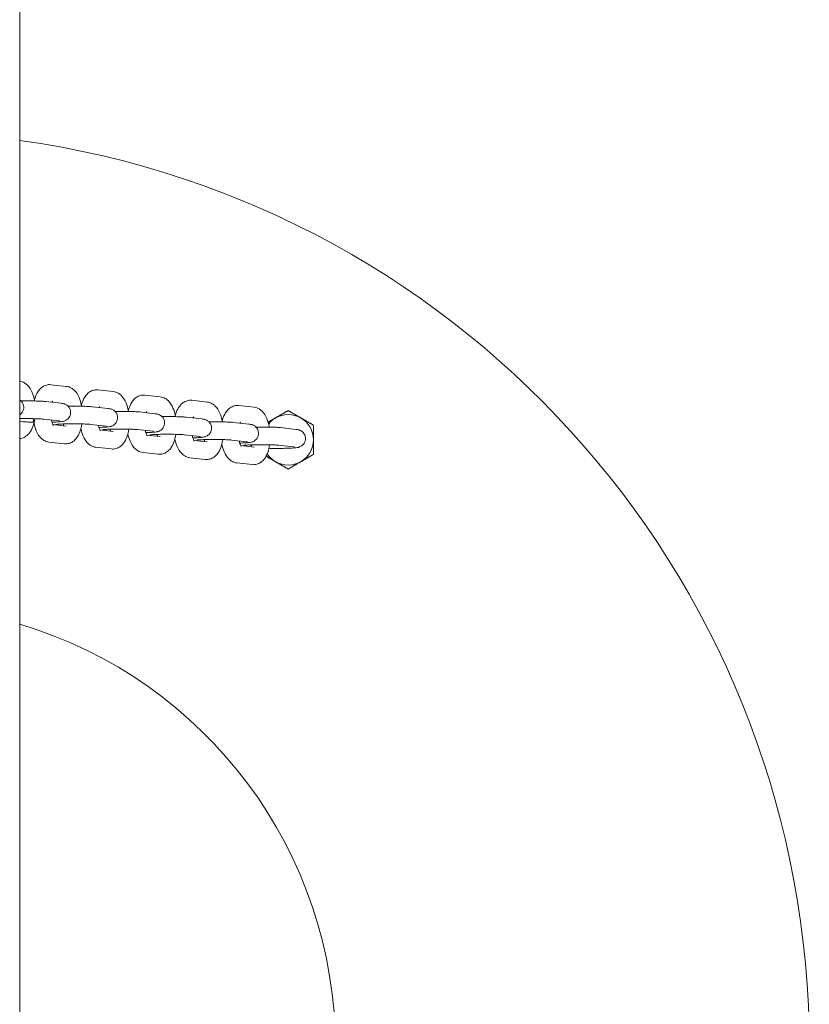
# Model space of a CAD drawing. Units: millimetres. Extents: x 5249 to 14372, y 4394 to 12030.
# Drawn here: x 10412 to 10662, y 9976 to 10288 of the extents above; entities that cross this region are included whole.
import ezdxf

# ---------------------------------------------------------------- set-up
doc = ezdxf.new("R2010")
doc.units = ezdxf.units.MM
doc.header["$LTSCALE"] = 50
doc.layers.add('Widoczne (ISO)', color=7, linetype='Continuous', lineweight=18)

msp = doc.modelspace()

# ---------------------------------------------------------------- linework, layer by layer
at = {"layer": 'Widoczne (ISO)'}
for p, q in [((10412.24, 10533.68), (10412.24, 7821.69)), ((10427, 10171.59), (10422.14, 10172.13)), ((10441.86, 10169.94), (10437.01, 10170.48)), ((10456.73, 10168.29), (10451.88, 10168.83)), ((10420.47, 10166.79), (10425.33, 10166.25)), ((10435.34, 10165.14), (10440.19, 10164.6)), ((10471.6, 10166.64), (10466.74, 10167.18)), ((10486.46, 10164.99), (10481.61, 10165.53)), ((10450.21, 10163.49), (10455.06, 10162.95)), ((10465.08, 10161.84), (10469.93, 10161.3)), ((10413.24, 10160.42), (10412.24, 10160.53)), ((10419.86, 10161.22), (10424.71, 10160.69)), ((10422.76, 10159.48), (10427, 10159)), ((10434.72, 10159.57), (10439.58, 10159.03)), ((10479.94, 10160.19), (10484.79, 10159.65)), ((10494.81, 10158.54), (10499.66, 10158)), ((10437.62, 10157.83), (10441.86, 10157.35)), ((10449.59, 10157.92), (10454.44, 10157.38)), ((10452.49, 10156.17), (10456.73, 10155.7)), ((10464.46, 10156.27), (10469.31, 10155.73)), ((10421.53, 10153.98), (10426.38, 10153.44)), ((10436.39, 10152.33), (10441.25, 10151.79)), ((10467.36, 10154.52), (10471.6, 10154.05)), ((10479.32, 10154.62), (10484.18, 10154.08)), ((10482.22, 10152.87), (10486.46, 10152.4)), ((10494.19, 10152.97), (10499.04, 10152.43)), ((10451.26, 10150.68), (10456.11, 10150.14)), ((10466.13, 10149.03), (10470.98, 10148.49)), ((10480.99, 10147.38), (10485.85, 10146.84))]:
    msp.add_line(p, q, dxfattribs=at)
for centre, radius, start, end in [((10372.24, 9962.19), 290, 277.9281, 82.0719), ((10497.24, 10154.69), 8, 120, 140.5139), ((10497.24, 10154.69), 8, 60, 120), ((10497.24, 10154.69), 8, 0, 60), ((10497.24, 10154.69), 8, 300, 0), ((10497.24, 10154.69), 8, 213.9964, 240), ((10497.24, 10154.69), 8, 240, 300), ((10372.24, 9962.19), 140, 286.6015, 73.3985)]:
    msp.add_arc(centre, radius, start, end, dxfattribs=at)
for points, knots in [([(10416.96, 10166.97), (10416.95, 10167.03), (10416.94, 10167.09), (10416.75, 10168.05), (10416.5, 10168.9), (10415.8, 10170.56), (10415.33, 10171.36), (10414.35, 10172.29), (10414.07, 10172.51), (10413.31, 10172.95), (10412.8, 10173.15), (10412.24, 10173.23)], [5.132569, 5.132569, 5.132569, 5.132569, 5.158958, 5.158958, 5.538057, 5.538057, 5.950979, 5.950979, 6.088392, 6.088392, 6.271704, 6.271704, 6.271704, 6.271704]), ([(10422.14, 10172.13), (10421.66, 10172.18), (10421.15, 10172.14), (10420.21, 10171.88), (10419.78, 10171.67), (10418.95, 10171.1), (10418.59, 10170.72), (10417.81, 10169.71), (10417.49, 10169.05), (10417.06, 10167.9), (10416.93, 10167.44), (10416.82, 10166.97)], [0, 0, 0, 0, 0.157767, 0.157767, 0.321219, 0.321219, 0.532318, 0.532318, 0.861595, 0.861595, 1.069085, 1.069085, 1.069085, 1.069085]), ([(10431.83, 10165.32), (10431.82, 10165.38), (10431.8, 10165.44), (10431.62, 10166.4), (10431.37, 10167.25), (10430.66, 10168.91), (10430.2, 10169.71), (10429.21, 10170.64), (10428.93, 10170.86), (10428.15, 10171.32), (10427.6, 10171.52), (10427, 10171.59)], [5.132569, 5.132569, 5.132569, 5.132569, 5.158958, 5.158958, 5.538057, 5.538057, 5.950979, 5.950979, 6.088392, 6.088392, 6.283185, 6.283185, 6.283185, 6.283185]), ([(10437.01, 10170.48), (10436.53, 10170.53), (10436.02, 10170.49), (10435.08, 10170.23), (10434.65, 10170.02), (10433.82, 10169.44), (10433.45, 10169.07), (10432.68, 10168.06), (10432.35, 10167.39), (10431.97, 10166.35), (10431.86, 10166), (10431.76, 10165.64)], [0, 0, 0, 0, 0.157767, 0.157767, 0.321219, 0.321219, 0.532318, 0.532318, 0.861595, 0.861595, 1.021666, 1.021666, 1.021666, 1.021666]), ([(10446.69, 10163.67), (10446.68, 10163.73), (10446.67, 10163.79), (10446.48, 10164.75), (10446.24, 10165.6), (10445.53, 10167.26), (10445.07, 10168.06), (10444.08, 10168.99), (10443.8, 10169.21), (10443.02, 10169.66), (10442.46, 10169.87), (10441.86, 10169.94)], [5.132569, 5.132569, 5.132569, 5.132569, 5.158958, 5.158958, 5.538057, 5.538057, 5.950979, 5.950979, 6.088392, 6.088392, 6.283185, 6.283185, 6.283185, 6.283185]), ([(10451.88, 10168.83), (10451.39, 10168.88), (10450.89, 10168.84), (10449.94, 10168.58), (10449.52, 10168.37), (10448.69, 10167.79), (10448.32, 10167.42), (10447.55, 10166.41), (10447.22, 10165.74), (10446.83, 10164.7), (10446.73, 10164.35), (10446.63, 10163.99)], [0, 0, 0, 0, 0.157767, 0.157767, 0.321219, 0.321219, 0.532318, 0.532318, 0.861595, 0.861595, 1.021666, 1.021666, 1.021666, 1.021666]), ([(10461.56, 10162.02), (10461.55, 10162.08), (10461.54, 10162.14), (10461.35, 10163.1), (10461.11, 10163.95), (10460.4, 10165.61), (10459.93, 10166.41), (10458.95, 10167.34), (10458.67, 10167.56), (10457.88, 10168.01), (10457.33, 10168.22), (10456.73, 10168.29)], [5.132569, 5.132569, 5.132569, 5.132569, 5.158958, 5.158958, 5.538057, 5.538057, 5.950979, 5.950979, 6.088392, 6.088392, 6.283185, 6.283185, 6.283185, 6.283185]), ([(10412.24, 10167.35), (10412.25, 10167.34), (10412.26, 10167.34), (10412.47, 10167.19), (10412.74, 10167), (10413.19, 10166.33), (10413.36, 10166), (10413.52, 10165.29), (10413.54, 10164.97), (10413.46, 10164.36), (10413.38, 10164.08), (10413.15, 10163.57), (10413.01, 10163.35), (10412.68, 10162.96), (10412.51, 10162.82), (10412.32, 10162.68), (10412.28, 10162.65), (10412.24, 10162.62)], [0.3506127, 0.3506127, 0.3506127, 0.3506127, 0.352904, 0.352904, 0.3929967, 0.3929967, 0.416508, 0.416508, 0.4335711, 0.4335711, 0.450087, 0.450087, 0.469508, 0.469508, 0.4960808, 0.4960808, 0.5045986, 0.5045986, 0.5045986, 0.5045986]), ([(10412.24, 10166.97), (10412.61, 10166.98), (10413, 10166.99), (10414.1, 10166.99), (10414.81, 10166.99), (10416.2, 10166.98), (10416.87, 10166.97), (10418.13, 10166.94), (10418.72, 10166.91), (10419.71, 10166.86), (10420.11, 10166.83), (10420.47, 10166.79)], [4.792293, 4.792293, 4.792293, 4.792293, 4.97896, 4.97896, 5.306616, 5.306616, 5.634308, 5.634308, 5.967284, 5.967284, 6.283185, 6.283185, 6.283185, 6.283185]), ([(10425.33, 10166.25), (10425.51, 10166.23), (10425.67, 10166.21), (10425.97, 10166.16), (10426.09, 10166.13), (10426.33, 10166.06), (10426.42, 10166.04), (10426.67, 10165.94), (10426.85, 10165.87), (10427.34, 10165.54), (10427.6, 10165.35), (10428.06, 10164.68), (10428.23, 10164.35), (10428.38, 10163.64), (10428.4, 10163.32), (10428.33, 10162.71), (10428.25, 10162.43), (10428.02, 10161.92), (10427.87, 10161.7), (10427.55, 10161.31), (10427.38, 10161.17), (10427.03, 10160.91), (10426.87, 10160.83), (10426.59, 10160.7), (10426.47, 10160.66), (10426.23, 10160.58), (10426.13, 10160.55), (10425.79, 10160.48), (10425.62, 10160.46), (10425.07, 10160.39), (10424.68, 10160.36), (10423.7, 10160.3), (10423.1, 10160.28), (10422.44, 10160.26)], [0, 0, 0, 0, 0.15708, 0.15708, 0.250859, 0.250859, 0.296118, 0.296118, 0.352904, 0.352904, 0.392997, 0.392997, 0.416508, 0.416508, 0.433571, 0.433571, 0.450087, 0.450087, 0.469508, 0.469508, 0.496081, 0.496081, 0.534098, 0.534098, 0.582176, 0.582176, 0.65252, 0.65252, 0.827315, 0.827315, 1.141474, 1.141474, 1.487627, 1.487627, 1.487627, 1.487627]), ([(10422.74, 10166.92), (10422.74, 10166.92), (10422.73, 10166.92), (10422.7, 10166.87), (10422.66, 10166.81), (10422.59, 10166.66), (10422.57, 10166.61), (10422.54, 10166.56)], [0.4983516, 0.4983516, 0.4983516, 0.4983516, 0.5675016, 0.5675016, 0.7294607, 0.7294607, 0.7980567, 0.7980567, 0.7980567, 0.7980567]), ([(10427.56, 10165.33), (10427.79, 10165.33), (10428.03, 10165.34), (10428.96, 10165.34), (10429.67, 10165.34), (10431.06, 10165.33), (10431.74, 10165.32), (10433, 10165.29), (10433.58, 10165.26), (10434.57, 10165.21), (10434.98, 10165.18), (10435.34, 10165.14)], [4.866431, 4.866431, 4.866431, 4.866431, 4.97896, 4.97896, 5.306616, 5.306616, 5.634308, 5.634308, 5.967284, 5.967284, 6.283185, 6.283185, 6.283185, 6.283185]), ([(10440.19, 10164.6), (10440.37, 10164.58), (10440.54, 10164.56), (10440.84, 10164.5), (10440.95, 10164.48), (10441.2, 10164.41), (10441.28, 10164.39), (10441.54, 10164.29), (10441.72, 10164.22), (10442.2, 10163.89), (10442.47, 10163.7), (10442.93, 10163.03), (10443.1, 10162.7), (10443.25, 10161.99), (10443.27, 10161.67), (10443.2, 10161.06), (10443.11, 10160.78), (10442.89, 10160.27), (10442.74, 10160.05), (10442.41, 10159.66), (10442.24, 10159.52), (10441.89, 10159.26), (10441.74, 10159.18), (10441.45, 10159.05), (10441.34, 10159), (10441.1, 10158.93), (10440.99, 10158.9), (10440.66, 10158.83), (10440.48, 10158.8), (10439.94, 10158.74), (10439.54, 10158.71), (10438.56, 10158.65), (10437.97, 10158.63), (10437.31, 10158.61)], [0, 0, 0, 0, 0.15708, 0.15708, 0.250859, 0.250859, 0.296118, 0.296118, 0.352904, 0.352904, 0.392997, 0.392997, 0.416508, 0.416508, 0.433571, 0.433571, 0.450087, 0.450087, 0.469508, 0.469508, 0.496081, 0.496081, 0.534098, 0.534098, 0.582176, 0.582176, 0.65252, 0.65252, 0.827315, 0.827315, 1.141474, 1.141474, 1.487627, 1.487627, 1.487627, 1.487627]), ([(10437.6, 10165.27), (10437.6, 10165.27), (10437.6, 10165.27), (10437.57, 10165.22), (10437.53, 10165.16), (10437.45, 10165.01), (10437.43, 10164.96), (10437.41, 10164.91)], [0.4983516, 0.4983516, 0.4983516, 0.4983516, 0.5675016, 0.5675016, 0.7294607, 0.7294607, 0.7980567, 0.7980567, 0.7980567, 0.7980567]), ([(10466.74, 10167.18), (10466.26, 10167.23), (10465.75, 10167.19), (10464.81, 10166.93), (10464.38, 10166.72), (10463.55, 10166.14), (10463.19, 10165.77), (10462.42, 10164.76), (10462.09, 10164.09), (10461.7, 10163.05), (10461.59, 10162.7), (10461.5, 10162.34)], [0, 0, 0, 0, 0.157767, 0.157767, 0.321219, 0.321219, 0.532318, 0.532318, 0.861595, 0.861595, 1.021666, 1.021666, 1.021666, 1.021666]), ([(10476.43, 10160.37), (10476.42, 10160.43), (10476.4, 10160.49), (10476.22, 10161.45), (10475.97, 10162.3), (10475.26, 10163.96), (10474.8, 10164.76), (10473.81, 10165.69), (10473.53, 10165.91), (10472.75, 10166.36), (10472.2, 10166.57), (10471.6, 10166.64)], [5.132569, 5.132569, 5.132569, 5.132569, 5.158958, 5.158958, 5.538057, 5.538057, 5.950979, 5.950979, 6.088392, 6.088392, 6.283185, 6.283185, 6.283185, 6.283185]), ([(10481.61, 10165.53), (10481.13, 10165.58), (10480.62, 10165.54), (10479.68, 10165.28), (10479.25, 10165.07), (10478.42, 10164.49), (10478.05, 10164.11), (10477.28, 10163.1), (10476.95, 10162.44), (10476.57, 10161.4), (10476.46, 10161.05), (10476.37, 10160.69)], [0, 0, 0, 0, 0.157767, 0.157767, 0.321219, 0.321219, 0.532318, 0.532318, 0.861595, 0.861595, 1.021666, 1.021666, 1.021666, 1.021666]), ([(10491.29, 10158.71), (10491.28, 10158.78), (10491.27, 10158.84), (10491.08, 10159.8), (10490.84, 10160.65), (10490.13, 10162.3), (10489.67, 10163.11), (10488.68, 10164.04), (10488.4, 10164.25), (10487.62, 10164.71), (10487.06, 10164.92), (10486.46, 10164.99)], [5.132569, 5.132569, 5.132569, 5.132569, 5.158958, 5.158958, 5.538057, 5.538057, 5.950979, 5.950979, 6.088392, 6.088392, 6.283185, 6.283185, 6.283185, 6.283185]), ([(10412.24, 10161.37), (10412.37, 10161.38), (10412.51, 10161.38), (10413.26, 10161.39), (10413.9, 10161.39), (10415.18, 10161.39), (10415.82, 10161.39), (10417.03, 10161.37), (10417.59, 10161.35), (10418.58, 10161.31), (10419, 10161.29), (10419.56, 10161.25), (10419.74, 10161.24), (10419.86, 10161.22)], [4.774414, 4.774414, 4.774414, 4.774414, 4.845825, 4.845825, 5.156979, 5.156979, 5.469796, 5.469796, 5.780475, 5.780475, 6.082114, 6.082114, 6.283185, 6.283185, 6.283185, 6.283185]), ([(10442.42, 10163.68), (10442.66, 10163.68), (10442.89, 10163.69), (10443.83, 10163.69), (10444.54, 10163.69), (10445.93, 10163.68), (10446.61, 10163.67), (10447.87, 10163.64), (10448.45, 10163.61), (10449.44, 10163.56), (10449.85, 10163.53), (10450.21, 10163.49)], [4.866431, 4.866431, 4.866431, 4.866431, 4.97896, 4.97896, 5.306616, 5.306616, 5.634308, 5.634308, 5.967284, 5.967284, 6.283185, 6.283185, 6.283185, 6.283185]), ([(10455.06, 10162.95), (10455.24, 10162.93), (10455.41, 10162.91), (10455.7, 10162.85), (10455.82, 10162.83), (10456.06, 10162.76), (10456.15, 10162.74), (10456.41, 10162.64), (10456.59, 10162.57), (10457.07, 10162.24), (10457.34, 10162.05), (10457.79, 10161.38), (10457.96, 10161.05), (10458.12, 10160.34), (10458.14, 10160.02), (10458.06, 10159.4), (10457.98, 10159.12), (10457.75, 10158.61), (10457.61, 10158.4), (10457.28, 10158.01), (10457.11, 10157.87), (10456.76, 10157.61), (10456.61, 10157.53), (10456.32, 10157.39), (10456.21, 10157.35), (10455.96, 10157.28), (10455.86, 10157.25), (10455.53, 10157.18), (10455.35, 10157.15), (10454.8, 10157.09), (10454.41, 10157.06), (10453.43, 10157), (10452.83, 10156.98), (10452.18, 10156.96)], [0, 0, 0, 0, 0.15708, 0.15708, 0.250859, 0.250859, 0.296118, 0.296118, 0.352904, 0.352904, 0.392997, 0.392997, 0.416508, 0.416508, 0.433571, 0.433571, 0.450087, 0.450087, 0.469508, 0.469508, 0.496081, 0.496081, 0.534098, 0.534098, 0.582176, 0.582176, 0.65252, 0.65252, 0.827315, 0.827315, 1.141474, 1.141474, 1.487627, 1.487627, 1.487627, 1.487627]), ([(10452.47, 10163.62), (10452.47, 10163.62), (10452.47, 10163.62), (10452.43, 10163.57), (10452.39, 10163.51), (10452.32, 10163.36), (10452.3, 10163.31), (10452.28, 10163.26)], [0.4983516, 0.4983516, 0.4983516, 0.4983516, 0.5675016, 0.5675016, 0.7294607, 0.7294607, 0.7980567, 0.7980567, 0.7980567, 0.7980567]), ([(10457.29, 10162.03), (10457.52, 10162.03), (10457.76, 10162.04), (10458.7, 10162.04), (10459.41, 10162.04), (10460.8, 10162.03), (10461.47, 10162.02), (10462.73, 10161.99), (10463.32, 10161.96), (10464.31, 10161.91), (10464.71, 10161.88), (10465.08, 10161.84)], [4.866431, 4.866431, 4.866431, 4.866431, 4.97896, 4.97896, 5.306616, 5.306616, 5.634308, 5.634308, 5.967284, 5.967284, 6.283185, 6.283185, 6.283185, 6.283185]), ([(10467.34, 10161.97), (10467.34, 10161.97), (10467.33, 10161.97), (10467.3, 10161.92), (10467.26, 10161.85), (10467.19, 10161.71), (10467.17, 10161.66), (10467.14, 10161.61)], [0.4983516, 0.4983516, 0.4983516, 0.4983516, 0.5675016, 0.5675016, 0.7294607, 0.7294607, 0.7980567, 0.7980567, 0.7980567, 0.7980567]), ([(10412.24, 10155.08), (10412.48, 10155.1), (10412.73, 10155.14), (10413.45, 10155.33), (10413.87, 10155.55), (10414.7, 10156.12), (10415.07, 10156.5), (10415.84, 10157.51), (10416.17, 10158.17), (10416.72, 10159.65), (10416.92, 10160.49), (10417.05, 10161.36)], [3.219105, 3.219105, 3.219105, 3.219105, 3.29936, 3.29936, 3.462812, 3.462812, 3.673911, 3.673911, 4.003187, 4.003187, 4.370194, 4.370194, 4.370194, 4.370194]), ([(10416.7, 10160.24), (10416.53, 10160.25), (10416.38, 10160.25), (10415.58, 10160.27), (10415, 10160.3), (10414.01, 10160.35), (10413.6, 10160.38), (10413.24, 10160.42)], [2.4110944, 2.4110944, 2.4110944, 2.4110944, 2.4927152, 2.4927152, 2.8256918, 2.8256918, 3.1415927, 3.1415927, 3.1415927, 3.1415927]), ([(10416.53, 10161.37), (10416.58, 10160.93), (10416.65, 10160.49), (10416.91, 10159.17), (10417.15, 10158.31), (10417.86, 10156.66), (10418.32, 10155.86), (10419.31, 10154.93), (10419.59, 10154.71), (10420.37, 10154.25), (10420.93, 10154.04), (10421.53, 10153.98)], [1.835856, 1.835856, 1.835856, 1.835856, 2.017366, 2.017366, 2.396464, 2.396464, 2.809387, 2.809387, 2.946799, 2.946799, 3.141593, 3.141593, 3.141593, 3.141593]), ([(10422.26, 10160.96), (10422.3, 10160.78), (10422.34, 10160.62), (10422.47, 10160.15), (10422.57, 10159.88), (10422.74, 10159.5), (10422.81, 10159.37), (10422.89, 10159.25), (10422.91, 10159.24), (10422.91, 10159.23)], [2.0567766, 2.0567766, 2.0567766, 2.0567766, 2.175115, 2.175115, 2.4151768, 2.4151768, 2.6209288, 2.6209288, 2.7544668, 2.7544668, 2.7544668, 2.7544668]), ([(10423.73, 10159.55), (10423.73, 10159.55), (10423.74, 10159.56), (10423.78, 10159.56), (10423.86, 10159.57), (10424.12, 10159.6), (10424.35, 10159.62), (10424.97, 10159.65), (10425.38, 10159.67), (10426.36, 10159.71), (10426.92, 10159.72), (10428.13, 10159.74), (10428.77, 10159.74), (10430.05, 10159.74), (10430.69, 10159.74), (10431.89, 10159.72), (10432.46, 10159.7), (10433.45, 10159.66), (10433.87, 10159.64), (10434.42, 10159.6), (10434.6, 10159.59), (10434.72, 10159.57)], [3.850947, 3.850947, 3.850947, 3.850947, 3.899084, 3.899084, 4.040567, 4.040567, 4.261973, 4.261973, 4.54218, 4.54218, 4.845825, 4.845825, 5.156979, 5.156979, 5.469796, 5.469796, 5.780475, 5.780475, 6.082114, 6.082114, 6.283185, 6.283185, 6.283185, 6.283185]), ([(10424.71, 10160.69), (10424.77, 10160.68), (10424.81, 10160.67), (10424.85, 10160.67), (10424.85, 10160.67), (10424.85, 10160.67)], [0, 0, 0, 0, 0.1003689, 0.1003689, 0.1458569, 0.1458569, 0.1458569, 0.1458569]), ([(10426.02, 10159.11), (10426.05, 10159.18), (10426.08, 10159.25), (10426.14, 10159.44), (10426.17, 10159.57), (10426.21, 10159.7)], [3.9820711, 3.9820711, 3.9820711, 3.9820711, 4.0580852, 4.0580852, 4.1658909, 4.1658909, 4.1658909, 4.1658909]), ([(10426.38, 10153.44), (10426.86, 10153.39), (10427.37, 10153.43), (10428.31, 10153.68), (10428.74, 10153.9), (10429.57, 10154.47), (10429.94, 10154.85), (10430.71, 10155.86), (10431.04, 10156.52), (10431.59, 10158), (10431.79, 10158.84), (10431.92, 10159.71)], [3.141593, 3.141593, 3.141593, 3.141593, 3.29936, 3.29936, 3.462812, 3.462812, 3.673911, 3.673911, 4.003187, 4.003187, 4.370194, 4.370194, 4.370194, 4.370194]), ([(10431.62, 10158.27), (10431.8, 10157.43), (10432.04, 10156.62), (10432.73, 10155.01), (10433.19, 10154.21), (10434.18, 10153.28), (10434.46, 10153.06), (10435.24, 10152.6), (10435.79, 10152.39), (10436.39, 10152.33)], [2.036796, 2.036796, 2.036796, 2.036796, 2.396464, 2.396464, 2.809387, 2.809387, 2.946799, 2.946799, 3.141593, 3.141593, 3.141593, 3.141593]), ([(10437.13, 10159.31), (10437.17, 10159.13), (10437.21, 10158.97), (10437.34, 10158.5), (10437.43, 10158.23), (10437.6, 10157.85), (10437.68, 10157.72), (10437.76, 10157.6), (10437.77, 10157.59), (10437.78, 10157.58)], [2.0567766, 2.0567766, 2.0567766, 2.0567766, 2.175115, 2.175115, 2.4151768, 2.4151768, 2.6209288, 2.6209288, 2.7544668, 2.7544668, 2.7544668, 2.7544668]), ([(10439.58, 10159.03), (10439.64, 10159.03), (10439.68, 10159.02), (10439.72, 10159.02), (10439.72, 10159.02), (10439.72, 10159.02)], [0, 0, 0, 0, 0.1003689, 0.1003689, 0.1458569, 0.1458569, 0.1458569, 0.1458569]), ([(10469.93, 10161.3), (10470.11, 10161.28), (10470.27, 10161.26), (10470.57, 10161.2), (10470.69, 10161.18), (10470.93, 10161.11), (10471.02, 10161.08), (10471.27, 10160.99), (10471.45, 10160.92), (10471.94, 10160.59), (10472.2, 10160.4), (10472.66, 10159.73), (10472.83, 10159.39), (10472.98, 10158.69), (10473, 10158.36), (10472.93, 10157.75), (10472.85, 10157.47), (10472.62, 10156.96), (10472.47, 10156.75), (10472.15, 10156.36), (10471.98, 10156.22), (10471.63, 10155.96), (10471.47, 10155.88), (10471.19, 10155.74), (10471.07, 10155.7), (10470.83, 10155.63), (10470.73, 10155.6), (10470.39, 10155.53), (10470.22, 10155.5), (10469.67, 10155.44), (10469.28, 10155.41), (10468.3, 10155.35), (10467.7, 10155.33), (10467.04, 10155.31)], [0, 0, 0, 0, 0.15708, 0.15708, 0.250859, 0.250859, 0.296118, 0.296118, 0.352904, 0.352904, 0.392997, 0.392997, 0.416508, 0.416508, 0.433571, 0.433571, 0.450087, 0.450087, 0.469508, 0.469508, 0.496081, 0.496081, 0.534098, 0.534098, 0.582176, 0.582176, 0.65252, 0.65252, 0.827315, 0.827315, 1.141474, 1.141474, 1.487627, 1.487627, 1.487627, 1.487627]), ([(10472.16, 10160.38), (10472.39, 10160.38), (10472.63, 10160.39), (10473.56, 10160.39), (10474.27, 10160.39), (10475.66, 10160.38), (10476.34, 10160.37), (10477.6, 10160.33), (10478.18, 10160.31), (10479.17, 10160.26), (10479.58, 10160.23), (10479.94, 10160.19)], [4.866431, 4.866431, 4.866431, 4.866431, 4.97896, 4.97896, 5.306616, 5.306616, 5.634308, 5.634308, 5.967284, 5.967284, 6.283185, 6.283185, 6.283185, 6.283185]), ([(10484.79, 10159.65), (10484.97, 10159.63), (10485.14, 10159.61), (10485.44, 10159.55), (10485.55, 10159.53), (10485.8, 10159.46), (10485.88, 10159.43), (10486.14, 10159.34), (10486.32, 10159.27), (10486.8, 10158.94), (10487.07, 10158.75), (10487.53, 10158.08), (10487.7, 10157.74), (10487.85, 10157.04), (10487.87, 10156.71), (10487.8, 10156.1), (10487.71, 10155.82), (10487.49, 10155.31), (10487.34, 10155.1), (10487.01, 10154.71), (10486.84, 10154.56), (10486.49, 10154.31), (10486.34, 10154.23), (10486.06, 10154.09), (10485.94, 10154.05), (10485.7, 10153.98), (10485.59, 10153.95), (10485.26, 10153.88), (10485.08, 10153.85), (10484.54, 10153.79), (10484.14, 10153.76), (10483.16, 10153.7), (10482.57, 10153.68), (10481.91, 10153.66)], [0, 0, 0, 0, 0.15708, 0.15708, 0.250859, 0.250859, 0.296118, 0.296118, 0.352904, 0.352904, 0.392997, 0.392997, 0.416508, 0.416508, 0.433571, 0.433571, 0.450087, 0.450087, 0.469508, 0.469508, 0.496081, 0.496081, 0.534098, 0.534098, 0.582176, 0.582176, 0.65252, 0.65252, 0.827315, 0.827315, 1.141474, 1.141474, 1.487627, 1.487627, 1.487627, 1.487627]), ([(10482.2, 10160.32), (10482.2, 10160.32), (10482.2, 10160.32), (10482.17, 10160.27), (10482.13, 10160.2), (10482.06, 10160.06), (10482.03, 10160.01), (10482.01, 10159.96)], [0.4983516, 0.4983516, 0.4983516, 0.4983516, 0.5675016, 0.5675016, 0.7294607, 0.7294607, 0.7980567, 0.7980567, 0.7980567, 0.7980567]), ([(10487.03, 10158.73), (10487.26, 10158.73), (10487.5, 10158.73), (10488.43, 10158.74), (10489.14, 10158.74), (10490.53, 10158.73), (10491.21, 10158.72), (10492.47, 10158.68), (10493.05, 10158.66), (10494.04, 10158.61), (10494.45, 10158.58), (10494.81, 10158.54)], [4.866431, 4.866431, 4.866431, 4.866431, 4.97896, 4.97896, 5.306616, 5.306616, 5.634308, 5.634308, 5.967284, 5.967284, 6.283185, 6.283185, 6.283185, 6.283185]), ([(10438.6, 10157.9), (10438.6, 10157.9), (10438.6, 10157.91), (10438.65, 10157.91), (10438.73, 10157.92), (10438.99, 10157.95), (10439.22, 10157.97), (10439.83, 10158), (10440.25, 10158.02), (10441.22, 10158.06), (10441.79, 10158.07), (10442.99, 10158.09), (10443.63, 10158.09), (10444.91, 10158.09), (10445.55, 10158.09), (10446.76, 10158.07), (10447.33, 10158.05), (10448.31, 10158.01), (10448.74, 10157.99), (10449.29, 10157.95), (10449.47, 10157.94), (10449.59, 10157.92)], [3.850947, 3.850947, 3.850947, 3.850947, 3.899084, 3.899084, 4.040567, 4.040567, 4.261973, 4.261973, 4.54218, 4.54218, 4.845825, 4.845825, 5.156979, 5.156979, 5.469796, 5.469796, 5.780475, 5.780475, 6.082114, 6.082114, 6.283185, 6.283185, 6.283185, 6.283185]), ([(10440.89, 10157.46), (10440.92, 10157.53), (10440.94, 10157.6), (10441.01, 10157.79), (10441.04, 10157.92), (10441.08, 10158.05)], [3.9820711, 3.9820711, 3.9820711, 3.9820711, 4.0580852, 4.0580852, 4.1658909, 4.1658909, 4.1658909, 4.1658909]), ([(10441.25, 10151.79), (10441.73, 10151.73), (10442.24, 10151.78), (10443.18, 10152.03), (10443.61, 10152.25), (10444.44, 10152.82), (10444.8, 10153.2), (10445.57, 10154.21), (10445.9, 10154.87), (10446.45, 10156.35), (10446.65, 10157.19), (10446.78, 10158.06)], [3.141593, 3.141593, 3.141593, 3.141593, 3.29936, 3.29936, 3.462812, 3.462812, 3.673911, 3.673911, 4.003187, 4.003187, 4.370194, 4.370194, 4.370194, 4.370194]), ([(10446.49, 10156.62), (10446.66, 10155.78), (10446.9, 10154.97), (10447.59, 10153.36), (10448.06, 10152.56), (10449.04, 10151.63), (10449.32, 10151.41), (10450.11, 10150.95), (10450.66, 10150.74), (10451.26, 10150.68)], [2.036796, 2.036796, 2.036796, 2.036796, 2.396464, 2.396464, 2.809387, 2.809387, 2.946799, 2.946799, 3.141593, 3.141593, 3.141593, 3.141593]), ([(10452, 10157.66), (10452.03, 10157.48), (10452.07, 10157.32), (10452.2, 10156.85), (10452.3, 10156.58), (10452.47, 10156.2), (10452.55, 10156.07), (10452.63, 10155.95), (10452.64, 10155.93), (10452.65, 10155.93)], [2.0567766, 2.0567766, 2.0567766, 2.0567766, 2.175115, 2.175115, 2.4151768, 2.4151768, 2.6209288, 2.6209288, 2.7544668, 2.7544668, 2.7544668, 2.7544668]), ([(10453.46, 10156.25), (10453.47, 10156.25), (10453.47, 10156.25), (10453.52, 10156.26), (10453.59, 10156.27), (10453.86, 10156.3), (10454.08, 10156.32), (10454.7, 10156.35), (10455.12, 10156.37), (10456.09, 10156.41), (10456.66, 10156.42), (10457.86, 10156.44), (10458.5, 10156.44), (10459.78, 10156.44), (10460.42, 10156.44), (10461.63, 10156.41), (10462.19, 10156.4), (10463.18, 10156.36), (10463.6, 10156.34), (10464.16, 10156.3), (10464.34, 10156.29), (10464.46, 10156.27)], [3.850947, 3.850947, 3.850947, 3.850947, 3.899084, 3.899084, 4.040567, 4.040567, 4.261973, 4.261973, 4.54218, 4.54218, 4.845825, 4.845825, 5.156979, 5.156979, 5.469796, 5.469796, 5.780475, 5.780475, 6.082114, 6.082114, 6.283185, 6.283185, 6.283185, 6.283185]), ([(10454.44, 10157.38), (10454.5, 10157.38), (10454.55, 10157.37), (10454.58, 10157.37), (10454.59, 10157.37), (10454.59, 10157.37)], [0, 0, 0, 0, 0.1003689, 0.1003689, 0.1458569, 0.1458569, 0.1458569, 0.1458569]), ([(10455.76, 10155.81), (10455.78, 10155.88), (10455.81, 10155.95), (10455.87, 10156.14), (10455.91, 10156.27), (10455.94, 10156.4)], [3.9820711, 3.9820711, 3.9820711, 3.9820711, 4.0580852, 4.0580852, 4.1658909, 4.1658909, 4.1658909, 4.1658909]), ([(10456.11, 10150.14), (10456.6, 10150.08), (10457.1, 10150.13), (10458.05, 10150.38), (10458.47, 10150.6), (10459.3, 10151.17), (10459.67, 10151.55), (10460.44, 10152.56), (10460.77, 10153.22), (10461.32, 10154.7), (10461.52, 10155.54), (10461.65, 10156.41)], [3.141593, 3.141593, 3.141593, 3.141593, 3.29936, 3.29936, 3.462812, 3.462812, 3.673911, 3.673911, 4.003187, 4.003187, 4.370194, 4.370194, 4.370194, 4.370194]), ([(10466.86, 10156.01), (10466.9, 10155.83), (10466.94, 10155.67), (10467.07, 10155.2), (10467.17, 10154.93), (10467.34, 10154.55), (10467.41, 10154.42), (10467.49, 10154.3), (10467.51, 10154.28), (10467.52, 10154.27)], [2.0567766, 2.0567766, 2.0567766, 2.0567766, 2.175115, 2.175115, 2.4151768, 2.4151768, 2.6209288, 2.6209288, 2.7544668, 2.7544668, 2.7544668, 2.7544668]), ([(10469.31, 10155.73), (10469.37, 10155.73), (10469.41, 10155.72), (10469.45, 10155.72), (10469.45, 10155.72), (10469.45, 10155.71)], [0, 0, 0, 0, 0.1003689, 0.1003689, 0.1458569, 0.1458569, 0.1458569, 0.1458569]), ([(10499.66, 10158), (10499.84, 10157.98), (10500.01, 10157.96), (10500.3, 10157.9), (10500.42, 10157.88), (10500.66, 10157.81), (10500.75, 10157.78), (10501.01, 10157.69), (10501.19, 10157.62), (10501.67, 10157.29), (10501.94, 10157.1), (10502.39, 10156.43), (10502.56, 10156.09), (10502.72, 10155.39), (10502.74, 10155.06), (10502.66, 10154.45), (10502.58, 10154.17), (10502.35, 10153.66), (10502.21, 10153.45), (10501.88, 10153.06), (10501.71, 10152.91), (10501.36, 10152.66), (10501.21, 10152.58), (10500.92, 10152.44), (10500.81, 10152.4), (10500.57, 10152.32), (10500.46, 10152.3), (10500.13, 10152.23), (10499.95, 10152.2), (10499.4, 10152.14), (10499.01, 10152.11), (10498.01, 10152.05), (10497.38, 10152.02), (10496.05, 10151.99), (10495.36, 10151.97), (10493.96, 10151.96), (10493.24, 10151.96), (10492.08, 10151.97), (10491.62, 10151.98), (10491.17, 10151.99)], [0, 0, 0, 0, 0.15708, 0.15708, 0.250859, 0.250859, 0.296118, 0.296118, 0.352904, 0.352904, 0.392997, 0.392997, 0.416508, 0.416508, 0.433571, 0.433571, 0.450087, 0.450087, 0.469508, 0.469508, 0.496081, 0.496081, 0.534098, 0.534098, 0.582176, 0.582176, 0.65252, 0.65252, 0.827315, 0.827315, 1.141474, 1.141474, 1.5044, 1.5044, 1.837367, 1.837367, 2.165024, 2.165024, 2.387607, 2.387607, 2.387607, 2.387607]), ([(10461.36, 10154.97), (10461.53, 10154.13), (10461.77, 10153.32), (10462.46, 10151.71), (10462.92, 10150.91), (10463.91, 10149.98), (10464.19, 10149.76), (10464.97, 10149.3), (10465.53, 10149.09), (10466.13, 10149.03)], [2.036796, 2.036796, 2.036796, 2.036796, 2.396464, 2.396464, 2.809387, 2.809387, 2.946799, 2.946799, 3.141593, 3.141593, 3.141593, 3.141593]), ([(10468.33, 10154.6), (10468.33, 10154.6), (10468.34, 10154.6), (10468.38, 10154.61), (10468.46, 10154.62), (10468.73, 10154.65), (10468.95, 10154.66), (10469.57, 10154.7), (10469.98, 10154.72), (10470.96, 10154.76), (10471.52, 10154.77), (10472.73, 10154.79), (10473.37, 10154.79), (10474.65, 10154.79), (10475.29, 10154.79), (10476.49, 10154.76), (10477.06, 10154.75), (10478.05, 10154.71), (10478.47, 10154.69), (10479.02, 10154.65), (10479.2, 10154.64), (10479.32, 10154.62)], [3.850947, 3.850947, 3.850947, 3.850947, 3.899084, 3.899084, 4.040567, 4.040567, 4.261973, 4.261973, 4.54218, 4.54218, 4.845825, 4.845825, 5.156979, 5.156979, 5.469796, 5.469796, 5.780475, 5.780475, 6.082114, 6.082114, 6.283185, 6.283185, 6.283185, 6.283185]), ([(10470.62, 10154.16), (10470.65, 10154.23), (10470.68, 10154.3), (10470.74, 10154.49), (10470.78, 10154.62), (10470.81, 10154.75)], [3.9820711, 3.9820711, 3.9820711, 3.9820711, 4.0580852, 4.0580852, 4.1658909, 4.1658909, 4.1658909, 4.1658909]), ([(10470.98, 10148.49), (10471.46, 10148.43), (10471.97, 10148.48), (10472.91, 10148.73), (10473.34, 10148.95), (10474.17, 10149.52), (10474.54, 10149.9), (10475.31, 10150.91), (10475.64, 10151.57), (10476.19, 10153.05), (10476.39, 10153.89), (10476.52, 10154.76)], [3.141593, 3.141593, 3.141593, 3.141593, 3.29936, 3.29936, 3.462812, 3.462812, 3.673911, 3.673911, 4.003187, 4.003187, 4.370194, 4.370194, 4.370194, 4.370194]), ([(10476.23, 10153.32), (10476.4, 10152.48), (10476.64, 10151.67), (10477.33, 10150.06), (10477.79, 10149.26), (10478.78, 10148.33), (10479.06, 10148.11), (10479.84, 10147.65), (10480.39, 10147.44), (10480.99, 10147.38)], [2.036796, 2.036796, 2.036796, 2.036796, 2.396464, 2.396464, 2.809387, 2.809387, 2.946799, 2.946799, 3.141593, 3.141593, 3.141593, 3.141593]), ([(10481.73, 10154.35), (10481.77, 10154.18), (10481.81, 10154.02), (10481.94, 10153.55), (10482.03, 10153.28), (10482.2, 10152.9), (10482.28, 10152.77), (10482.36, 10152.65), (10482.37, 10152.63), (10482.38, 10152.62)], [2.0567766, 2.0567766, 2.0567766, 2.0567766, 2.175115, 2.175115, 2.4151768, 2.4151768, 2.6209288, 2.6209288, 2.7544668, 2.7544668, 2.7544668, 2.7544668]), ([(10483.2, 10152.95), (10483.2, 10152.95), (10483.2, 10152.95), (10483.25, 10152.96), (10483.33, 10152.97), (10483.59, 10153), (10483.82, 10153.01), (10484.43, 10153.05), (10484.85, 10153.07), (10485.82, 10153.1), (10486.39, 10153.12), (10487.59, 10153.14), (10488.23, 10153.14), (10489.51, 10153.14), (10490.15, 10153.13), (10491.36, 10153.11), (10491.93, 10153.1), (10492.91, 10153.06), (10493.34, 10153.04), (10493.89, 10153), (10494.07, 10152.98), (10494.19, 10152.97)], [3.850947, 3.850947, 3.850947, 3.850947, 3.899084, 3.899084, 4.040567, 4.040567, 4.261973, 4.261973, 4.54218, 4.54218, 4.845825, 4.845825, 5.156979, 5.156979, 5.469796, 5.469796, 5.780475, 5.780475, 6.082114, 6.082114, 6.283185, 6.283185, 6.283185, 6.283185]), ([(10484.18, 10154.08), (10484.24, 10154.08), (10484.28, 10154.07), (10484.32, 10154.07), (10484.32, 10154.06), (10484.32, 10154.06)], [0, 0, 0, 0, 0.1003689, 0.1003689, 0.1458569, 0.1458569, 0.1458569, 0.1458569]), ([(10485.49, 10152.51), (10485.52, 10152.58), (10485.54, 10152.65), (10485.61, 10152.84), (10485.64, 10152.97), (10485.68, 10153.1)], [3.9820711, 3.9820711, 3.9820711, 3.9820711, 4.0580852, 4.0580852, 4.1658909, 4.1658909, 4.1658909, 4.1658909]), ([(10485.85, 10146.84), (10486.33, 10146.78), (10486.84, 10146.83), (10487.78, 10147.08), (10488.21, 10147.3), (10489.04, 10147.87), (10489.4, 10148.25), (10490.18, 10149.26), (10490.5, 10149.92), (10491.05, 10151.4), (10491.25, 10152.24), (10491.38, 10153.11)], [3.141593, 3.141593, 3.141593, 3.141593, 3.29936, 3.29936, 3.462812, 3.462812, 3.673911, 3.673911, 4.003187, 4.003187, 4.370194, 4.370194, 4.370194, 4.370194]), ([(10499.04, 10152.43), (10499.1, 10152.43), (10499.15, 10152.42), (10499.18, 10152.41), (10499.19, 10152.41), (10499.19, 10152.41)], [0, 0, 0, 0, 0.1003689, 0.1003689, 0.1458569, 0.1458569, 0.1458569, 0.1458569])]:
    msp.add_open_spline(points, degree=3, knots=knots, dxfattribs=at)
for points, weights in [([(10490.92, 10160.28), (10492.11, 10160.97), (10493.24, 10161.62)], [1.02432914699, 1.02575981858, 1]), ([(10493.24, 10161.62), (10495.09, 10162.69), (10497.24, 10163.93)], [1, 1.04314139574, 1.01001874936]), ([(10497.24, 10163.93), (10499.38, 10162.69), (10501.24, 10161.62)], [1.01001874936, 1.04314139574, 1]), ([(10501.24, 10161.62), (10503.09, 10160.55), (10505.24, 10159.31)], [1, 1.04314139574, 1.01001874936]), ([(10505.24, 10159.31), (10505.24, 10156.84), (10505.24, 10154.69)], [1.01001874936, 1.04314139574, 1]), ([(10505.24, 10154.69), (10505.24, 10152.55), (10505.24, 10150.07)], [1, 1.04314139574, 1.01001874936]), ([(10493.24, 10147.76), (10491.81, 10148.59), (10490.25, 10149.49)], [1, 1.0328841132, 1.02145802686]), ([(10505.24, 10150.07), (10503.09, 10148.84), (10501.24, 10147.76)], [1.01001874936, 1.04314139574, 1]), ([(10497.24, 10145.45), (10495.09, 10146.69), (10493.24, 10147.76)], [1.01001874936, 1.04314139574, 1]), ([(10501.24, 10147.76), (10499.38, 10146.69), (10497.24, 10145.45)], [1, 1.04314139574, 1.01001874936])]:
    msp.add_rational_spline(points, weights, degree=2, dxfattribs=at)

doc.saveas('drawing.dxf')
